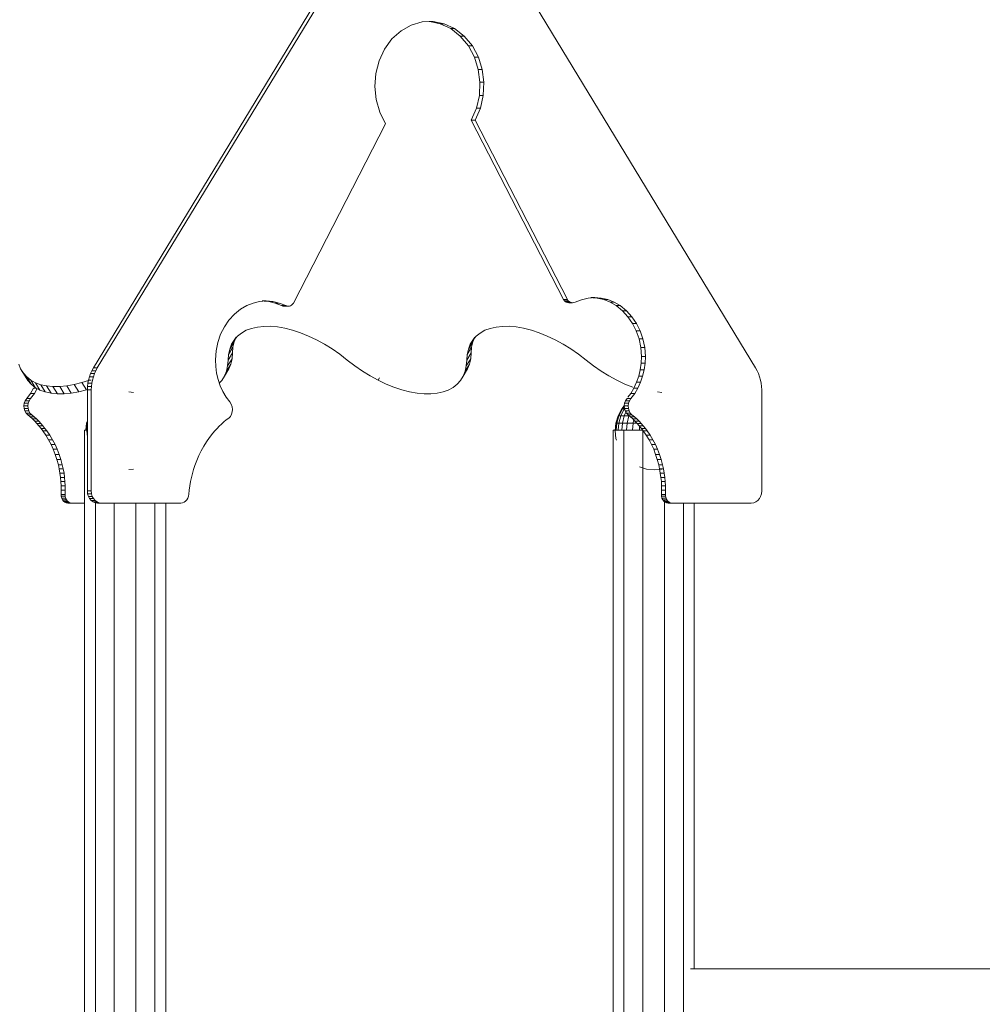
# Model space of a CAD drawing. Units: inches. Extents: x 15 to 14462, y 8 to 10225.
# Drawn here: x 2332 to 3362, y 8522 to 9576 of the extents above; entities that cross this region are included whole.
import ezdxf

# ---------------------------------------------------------------- set-up
doc = ezdxf.new("R2010")
doc.units = ezdxf.units.IN
doc.header["$MEASUREMENT"] = 0

# ---------------------------------------------------------------- blocks, each defined once
blk = doc.blocks.new('9003_DWG-664706-South')
at = {"lineweight": 9}
for p, q in [((132451.4, 3184), (132188, 2750.7)), ((132453.9, 3181.1), (132192.2, 2750.7)), ((132896.7, 2750.7), (132637.1, 3177.9)), ((132539.8, 3121), (132528.2, 3117.7)), ((132551.6, 3121.4), (132539.8, 3121)), ((132551.6, 3121.4), (132547.4, 3121.4)), ((132559.1, 3119), (132548.1, 3121.3)), ((132563.4, 3119), (132551.6, 3121.4)), ((132517.3, 3111.6), (132507.5, 3102.8)), ((132528.2, 3117.7), (132517.3, 3111.6)), ((132570.4, 3113.8), (132559.1, 3119)), ((132563.4, 3119), (132559.1, 3119)), ((132574.6, 3113.8), (132563.4, 3119)), ((132580.7, 3105.7), (132570.4, 3113.8)), ((132574.6, 3113.8), (132570.4, 3113.8)), ((132584.9, 3105.7), (132574.6, 3113.8)), ((132507.5, 3102.8), (132499.4, 3091.7)), ((132589.3, 3095.3), (132580.7, 3105.7)), ((132584.9, 3105.7), (132580.7, 3105.7)), ((132593.6, 3095.3), (132584.9, 3105.7)), ((132499.4, 3091.7), (132493.7, 3079.2)), ((132595.7, 3083.3), (132589.3, 3095.3)), ((132593.6, 3095.3), (132589.3, 3095.3)), ((132600, 3083.3), (132593.6, 3095.3)), ((132493.7, 3079.2), (132490.3, 3065.8)), ((132599.9, 3070.2), (132595.7, 3083.3)), ((132600, 3083.3), (132595.7, 3083.3)), ((132604.1, 3070.2), (132600, 3083.3)), ((132601.7, 3056.4), (132599.9, 3070.2)), ((132604.1, 3070.2), (132599.9, 3070.2)), ((132605.9, 3056.4), (132604.1, 3070.2)), ((132490.3, 3065.8), (132489.2, 3051.9)), ((132489.2, 3051.9), (132490.6, 3038)), ((132601.1, 3042.4), (132601.7, 3056.4)), ((132605.9, 3056.4), (132601.7, 3056.4)), ((132605.3, 3042.4), (132605.9, 3056.4)), ((132490.6, 3038), (132494.5, 3024.5)), ((132598, 3028.7), (132601.1, 3042.4)), ((132605.3, 3042.4), (132601.1, 3042.4)), ((132602.2, 3028.7), (132605.3, 3042.4)), ((132592.4, 3015.7), (132598, 3028.7)), ((132596.6, 3015.7), (132602.2, 3028.7)), ((132602.2, 3028.7), (132598, 3028.7)), ((132494.5, 3024.5), (132500.8, 3012)), ((132691.2, 2823.8), (132592.4, 3015.7)), ((132596.6, 3015.7), (132592.4, 3015.7)), ((132695.4, 2823.8), (132596.6, 3015.7)), ((132500.8, 3012), (132402, 2820.1)), ((132717.4, 2825.4), (132710.4, 2823.7)), ((132724.5, 2825.9), (132717.4, 2825.4)), ((132724.5, 2825.9), (132720.2, 2825.9)), ((132727.3, 2825.4), (132722.4, 2825.8)), ((132731.5, 2825.4), (132724.5, 2825.9)), ((132734.3, 2823.8), (132727.3, 2825.4)), ((132731.5, 2825.4), (132727.3, 2825.4)), ((132738.5, 2823.8), (132731.5, 2825.4)), ((132352.1, 2817.4), (132345.6, 2813.6)), ((132358.9, 2820.1), (132352.1, 2817.4)), ((132365.9, 2821.7), (132358.9, 2820.1)), ((132372.9, 2822.3), (132365.9, 2821.7)), ((132372.9, 2822.3), (132368.7, 2822.3)), ((132375.8, 2821.7), (132370.8, 2822.1)), ((132380, 2821.7), (132372.9, 2822.3)), ((132382.7, 2820.1), (132375.8, 2821.7)), ((132380, 2821.7), (132375.8, 2821.7)), ((132387, 2820.1), (132380, 2821.7)), ((132389.5, 2817.3), (132382.7, 2820.1)), ((132387, 2820.1), (132382.7, 2820.1)), ((132393.8, 2817.3), (132387, 2820.1)), ((132390.9, 2816.8), (132389.5, 2817.3)), ((132393.8, 2817.3), (132389.5, 2817.3)), ((132392.2, 2816.7), (132390.9, 2816.8)), ((132395.1, 2816.8), (132390.9, 2816.8)), ((132393.5, 2816.8), (132392.2, 2816.7)), ((132396.5, 2816.7), (132392.2, 2816.7)), ((132395.1, 2816.8), (132393.8, 2817.3)), ((132396.5, 2816.7), (132395.1, 2816.8)), ((132397.8, 2816.8), (132396.5, 2816.7)), ((132399, 2817.2), (132397.8, 2816.8)), ((132400.2, 2817.9), (132399, 2817.2)), ((132401.2, 2818.9), (132400.2, 2817.9)), ((132402, 2820.1), (132401.2, 2818.9)), ((132692, 2822.6), (132691.2, 2823.8)), ((132695.4, 2823.8), (132691.2, 2823.8)), ((132693, 2821.6), (132692, 2822.6)), ((132696.2, 2822.6), (132692, 2822.6)), ((132694.1, 2820.9), (132693, 2821.6)), ((132697.2, 2821.6), (132693, 2821.6)), ((132695.4, 2820.5), (132694.1, 2820.9)), ((132698.4, 2820.9), (132694.1, 2820.9)), ((132696.2, 2822.6), (132695.4, 2823.8)), ((132696.7, 2820.3), (132695.4, 2820.5)), ((132699.6, 2820.5), (132695.4, 2820.5)), ((132697.2, 2821.6), (132696.2, 2822.6)), ((132698, 2820.5), (132696.7, 2820.3)), ((132700.9, 2820.3), (132696.7, 2820.3)), ((132698.4, 2820.9), (132697.2, 2821.6)), ((132699.6, 2820.5), (132698.4, 2820.9)), ((132700.9, 2820.3), (132699.6, 2820.5)), ((132702.3, 2820.5), (132700.9, 2820.3)), ((132703.6, 2821), (132702.3, 2820.5)), ((132710.4, 2823.7), (132703.6, 2821)), ((132741.1, 2821.1), (132734.3, 2823.8)), ((132738.5, 2823.8), (132734.3, 2823.8)), ((132745.3, 2821.1), (132738.5, 2823.8)), ((132747.6, 2817.3), (132741.1, 2821.1)), ((132744.5, 2821.1), (132741.1, 2821.1)), ((132751.8, 2817.3), (132745.3, 2821.1)), ((132754.2, 2811.9), (132747.6, 2817.3)), ((132751.8, 2817.3), (132747.6, 2817.3)), ((132758.5, 2811.9), (132751.8, 2817.3)), ((132338.9, 2808.2), (132333.1, 2801.9)), ((132345.6, 2813.6), (132338.9, 2808.2)), ((132760.1, 2805.5), (132754.2, 2811.9)), ((132758.5, 2811.9), (132754.2, 2811.9)), ((132764.3, 2805.5), (132758.5, 2811.9)), ((132765, 2798.3), (132760.1, 2805.5)), ((132764.3, 2805.5), (132760.1, 2805.5)), ((132769.2, 2798.3), (132764.3, 2805.5)), ((132328.2, 2794.6), (132324.2, 2786.6)), ((132333.1, 2801.9), (132328.2, 2794.6)), ((132363.6, 2794.4), (132357.4, 2793)), ((132370.3, 2795.1), (132363.6, 2794.4)), ((132377.5, 2795.2), (132370.3, 2795.1)), ((132385.1, 2794.5), (132377.5, 2795.2)), ((132393, 2793.1), (132385.1, 2794.5)), ((132401.2, 2791), (132393, 2793.1)), ((132619, 2794.4), (132612.8, 2793)), ((132625.7, 2795.1), (132619, 2794.4)), ((132632.9, 2795.2), (132625.7, 2795.1)), ((132640.5, 2794.5), (132632.9, 2795.2)), ((132648.4, 2793.1), (132640.5, 2794.5)), ((132656.7, 2791), (132648.4, 2793.1)), ((132769, 2790.2), (132765, 2798.3)), ((132769.2, 2798.3), (132765, 2798.3)), ((132773.2, 2790.2), (132769.2, 2798.3)), ((132324.2, 2786.6), (132321.2, 2777.9)), ((132340.7, 2783.7), (132336, 2775.9)), ((132340.7, 2783.7), (132338.6, 2778.5)), ((132342.4, 2784.6), (132338.8, 2780.5)), ((132346.7, 2788), (132342.4, 2784.6)), ((132351.7, 2790.9), (132346.7, 2788)), ((132357.4, 2793), (132351.7, 2790.9)), ((132409.7, 2788.2), (132401.2, 2791)), ((132418.2, 2784.7), (132409.7, 2788.2)), ((132426.7, 2780.7), (132418.2, 2784.7)), ((132596.1, 2783.7), (132591.4, 2775.9)), ((132596.1, 2783.7), (132594.1, 2778.5)), ((132597.8, 2784.6), (132594.2, 2780.5)), ((132602.1, 2788), (132597.8, 2784.6)), ((132607.1, 2790.9), (132602.1, 2788)), ((132612.8, 2793), (132607.1, 2790.9)), ((132665.1, 2788.2), (132656.7, 2791)), ((132673.6, 2784.7), (132665.1, 2788.2)), ((132682.2, 2780.7), (132673.6, 2784.7)), ((132771.9, 2781.6), (132769, 2790.2)), ((132773.2, 2790.2), (132769, 2790.2)), ((132776.1, 2781.6), (132773.2, 2790.2)), ((132321.2, 2777.9), (132319.4, 2768.8)), ((132337.4, 2772.8), (132332.6, 2765)), ((132338.6, 2778.5), (132333.9, 2770.7)), ((132336, 2775.9), (132333.9, 2770.7)), ((132338.8, 2780.5), (132336, 2775.9)), ((132337.4, 2772.8), (132336.9, 2766.7)), ((132338.6, 2778.5), (132337.4, 2772.8)), ((132435.2, 2776.1), (132426.7, 2780.7)), ((132443.5, 2770.9), (132435.2, 2776.1)), ((132592.8, 2772.8), (132588.1, 2765)), ((132594.1, 2778.5), (132589.3, 2770.7)), ((132591.4, 2775.9), (132589.3, 2770.7)), ((132594.2, 2780.5), (132591.4, 2775.9)), ((132592.8, 2772.8), (132592.3, 2766.7)), ((132594.1, 2778.5), (132592.8, 2772.8)), ((132690.6, 2776.1), (132682.2, 2780.7)), ((132699, 2770.9), (132690.6, 2776.1)), ((132773.8, 2772.5), (132771.9, 2781.6)), ((132776.1, 2781.6), (132771.9, 2781.6)), ((132774.5, 2763), (132773.8, 2772.5)), ((132778, 2772.5), (132773.8, 2772.5)), ((132778, 2772.5), (132776.1, 2781.6)), ((132778.7, 2763), (132778, 2772.5)), ((132319.4, 2768.8), (132318.7, 2759.4)), ((132336.9, 2766.7), (132332.2, 2758.9)), ((132332.6, 2765), (132332.2, 2758.9)), ((132333.9, 2770.7), (132332.6, 2765)), ((132336.9, 2766.7), (132336.4, 2760.5)), ((132451.7, 2765.3), (132443.5, 2770.9)), ((132459.7, 2759.1), (132451.7, 2765.3)), ((132592.3, 2766.7), (132587.6, 2758.9)), ((132588.1, 2765), (132587.6, 2758.9)), ((132589.3, 2770.7), (132588.1, 2765)), ((132592.3, 2766.7), (132591.8, 2760.5)), ((132707.2, 2765.3), (132699, 2770.9)), ((132715.2, 2759.1), (132707.2, 2765.3)), ((132774.2, 2755.8), (132774.5, 2763)), ((132778.7, 2763), (132774.5, 2763)), ((132778.4, 2755.8), (132778.7, 2763)), ((132108.2, 2754.8), (132110.2, 2749.7)), ((132318.7, 2759.4), (132319, 2752.1)), ((132319, 2752.1), (132319.9, 2745)), ((132335.1, 2754.8), (132330.4, 2747)), ((132331.7, 2752.7), (132330.4, 2747)), ((132336.4, 2760.5), (132331.7, 2752.7)), ((132332.2, 2758.9), (132331.7, 2752.7)), ((132335.1, 2754.8), (132333, 2749.7)), ((132336.4, 2760.5), (132335.1, 2754.8)), ((132467.7, 2753), (132459.7, 2759.1)), ((132475.9, 2747.3), (132467.7, 2753)), ((132590.5, 2754.8), (132585.8, 2747)), ((132587.1, 2752.7), (132585.8, 2747)), ((132591.8, 2760.5), (132587.1, 2752.7)), ((132587.6, 2758.9), (132587.1, 2752.7)), ((132590.5, 2754.8), (132588.4, 2749.7)), ((132591.8, 2760.5), (132590.5, 2754.8)), ((132723.1, 2753), (132715.2, 2759.1)), ((132731.3, 2747.3), (132723.1, 2753)), ((132773.2, 2748.7), (132774.2, 2755.8)), ((132778.4, 2755.8), (132774.2, 2755.8)), ((132777.4, 2748.7), (132778.4, 2755.8)), ((132110.2, 2749.7), (132115, 2741.9)), ((132110.2, 2749.7), (132113.1, 2745.1)), ((132113.1, 2745.1), (132117.8, 2737.3)), ((132113.1, 2745.1), (132116.7, 2741)), ((132114.2, 2743.9), (132115, 2741.9)), ((132115, 2741.9), (132117.8, 2737.3)), ((132116.7, 2741), (132121.5, 2733.2)), ((132116.7, 2741), (132121.1, 2737.6)), ((132182.8, 2737.7), (132183.7, 2741.2)), ((132183.7, 2741.2), (132184.9, 2744.5)), ((132188, 2741.2), (132183.7, 2741.2)), ((132184.9, 2744.5), (132186.3, 2747.6)), ((132189.1, 2744.5), (132184.9, 2744.5)), ((132186.3, 2747.6), (132188, 2750.7)), ((132190.6, 2747.6), (132186.3, 2747.6)), ((132187, 2737.7), (132188, 2741.2)), ((132192.2, 2750.7), (132188, 2750.7)), ((132188, 2741.2), (132189.1, 2744.5)), ((132189.1, 2744.5), (132190.6, 2747.6)), ((132190.6, 2747.6), (132192.2, 2750.7)), ((132319.9, 2745), (132321.6, 2738.2)), ((132328.3, 2741.9), (132325.4, 2737.3)), ((132330.1, 2745.1), (132328.2, 2742)), ((132333, 2749.7), (132328.3, 2741.9)), ((132330.4, 2747), (132328.3, 2741.9)), ((132333, 2749.7), (132330.1, 2745.1)), ((132484.2, 2742.1), (132475.9, 2747.3)), ((132492.7, 2737.5), (132484.2, 2742.1)), ((132583.7, 2741.9), (132580.8, 2737.3)), ((132585.6, 2745.1), (132583.6, 2741.9)), ((132588.4, 2749.7), (132583.7, 2741.9)), ((132585.8, 2747), (132583.7, 2741.9)), ((132588.4, 2749.7), (132585.6, 2745.1)), ((132739.7, 2742.1), (132731.3, 2747.3)), ((132748.1, 2737.5), (132739.7, 2742.1)), ((132769.3, 2735.3), (132771.6, 2741.8)), ((132771.6, 2741.8), (132773.2, 2748.7)), ((132775.8, 2741.8), (132771.6, 2741.8)), ((132777.4, 2748.7), (132773.2, 2748.7)), ((132773.6, 2735.3), (132775.8, 2741.8)), ((132775.8, 2741.8), (132777.4, 2748.7)), ((132896.7, 2750.7), (132898.4, 2747.6)), ((132898.4, 2747.6), (132899.8, 2744.5)), ((132899.8, 2744.5), (132901, 2741.2)), ((132901, 2741.2), (132902, 2737.7)), ((132117.8, 2737.3), (132121.5, 2733.2)), ((132121.1, 2737.6), (132125.8, 2729.8)), ((132121.1, 2737.6), (132126.1, 2734.8)), ((132121.5, 2733.2), (132125.8, 2729.8)), ((132125.8, 2729.8), (132130.8, 2727)), ((132126.1, 2734.8), (132130.8, 2727)), ((132126.1, 2734.8), (132131.8, 2732.7)), ((132131.8, 2732.7), (132136.5, 2724.9)), ((132131.8, 2732.7), (132138, 2731.3)), ((132138, 2731.3), (132142.8, 2723.5)), ((132138, 2731.3), (132144.8, 2730.6)), ((132144.8, 2730.6), (132149.5, 2722.8)), ((132144.8, 2730.6), (132152, 2730.6)), ((132152, 2730.6), (132159.6, 2731.3)), ((132152, 2730.6), (132156.7, 2722.8)), ((132159.6, 2731.3), (132167.5, 2732.8)), ((132159.6, 2731.3), (132164.3, 2723.5)), ((132167.5, 2732.8), (132175.8, 2734.9)), ((132167.5, 2732.8), (132172.3, 2725)), ((132175.8, 2734.9), (132182.7, 2737.2)), ((132175.8, 2734.9), (132180.5, 2727.1)), ((132181.6, 2727.1), (132181.7, 2730.7)), ((132181.7, 2730.7), (132182.1, 2734.3)), ((132185.8, 2730.7), (132181.7, 2730.7)), ((132182.1, 2734.3), (132182.8, 2737.7)), ((132185.8, 2734.3), (132182.1, 2734.3)), ((132185.8, 2737.7), (132182.8, 2737.7)), ((132185.8, 2727.1), (132186, 2730.7)), ((132186, 2730.7), (132186.4, 2734.3)), ((132186.4, 2734.3), (132187, 2737.7)), ((132321.6, 2738.2), (132323.8, 2731.6)), ((132325.4, 2737.3), (132322.8, 2734.4)), ((132323.8, 2731.6), (132326.7, 2725.3)), ((132494.2, 2739.9), (132492.7, 2737.5)), ((132501.2, 2733.4), (132492.7, 2737.5)), ((132509.7, 2729.9), (132501.2, 2733.4)), ((132518.2, 2727.1), (132509.7, 2729.9)), ((132572.9, 2729.8), (132567.8, 2727)), ((132577.2, 2733.2), (132572.9, 2729.8)), ((132580.8, 2737.3), (132577.2, 2733.2)), ((132756.6, 2733.4), (132748.1, 2737.5)), ((132765.2, 2729.9), (132756.6, 2733.4)), ((132766.5, 2729), (132769.3, 2735.3)), ((132773.6, 2735.3), (132769.3, 2735.3)), ((132770.7, 2729), (132773.6, 2735.3)), ((132902, 2737.7), (132902.6, 2734.3)), ((132902.6, 2734.3), (132903, 2730.7)), ((132903, 2730.7), (132903.2, 2727.1)), ((132116.7, 2717.8), (132120.6, 2723.2)), ((132120.6, 2723.2), (132124.1, 2729)), ((132120.6, 2723.2), (132124.9, 2723.2)), ((132120.9, 2717.8), (132124.9, 2723.2)), ((132124.1, 2729), (132127.2, 2729)), ((132124.9, 2723.2), (132128, 2728.6)), ((132130.8, 2727), (132136.5, 2724.9)), ((132136.5, 2724.9), (132142.8, 2723.5)), ((132142.8, 2723.5), (132149.5, 2722.8)), ((132149.5, 2722.8), (132156.7, 2722.8)), ((132156.7, 2722.8), (132164.3, 2723.5)), ((132164.3, 2723.5), (132172.3, 2725)), ((132172.3, 2725), (132180.5, 2727.1)), ((132181.6, 2618.9), (132181.6, 2727.1)), ((132185.8, 2727.1), (132181.6, 2727.1)), ((132185.8, 2618.9), (132185.8, 2727.1)), ((132226.1, 2725), (132231, 2724.5)), ((132326.7, 2725.3), (132330.1, 2719.5)), ((132330.1, 2719.5), (132334.1, 2714.2)), ((132526.4, 2725), (132518.2, 2727.1)), ((132534.4, 2723.5), (132526.4, 2725)), ((132542, 2722.8), (132534.4, 2723.5)), ((132549.2, 2722.8), (132542, 2722.8)), ((132555.9, 2723.5), (132549.2, 2722.8)), ((132562.2, 2724.9), (132555.9, 2723.5)), ((132567.8, 2727), (132562.2, 2724.9)), ((132760.1, 2719.2), (132763, 2723.2)), ((132763, 2723.2), (132766.5, 2729)), ((132767.3, 2723.2), (132763, 2723.2)), ((132763.3, 2717.8), (132767.3, 2723.2)), ((132770.7, 2729), (132766.5, 2729)), ((132767.3, 2723.2), (132770.7, 2729)), ((132791.6, 2725), (132796.5, 2724.5)), ((132903.2, 2727.1), (132903.2, 2618.9)), ((132113.7, 2710), (132114.1, 2712.8)), ((132113.9, 2707.2), (132113.7, 2710)), ((132113.7, 2710), (132118, 2710)), ((132114.1, 2712.8), (132115.1, 2715.4)), ((132114.1, 2712.8), (132118.4, 2712.8)), ((132115.1, 2715.4), (132116.7, 2717.8)), ((132115.1, 2715.4), (132119.3, 2715.4)), ((132116.7, 2717.8), (132120.9, 2717.8)), ((132118, 2710), (132118.4, 2712.8)), ((132118.2, 2707.2), (132118, 2710)), ((132118.4, 2712.8), (132119.3, 2715.4)), ((132119.3, 2715.4), (132120.9, 2717.8)), ((132334.1, 2714.2), (132335.6, 2711.7)), ((132335.6, 2711.7), (132336.6, 2709.1)), ((132336.6, 2709.1), (132336.9, 2706.3)), ((132756.1, 2710), (132753.4, 2706.7)), ((132756.4, 2709.5), (132754.1, 2706.7)), ((132756.2, 2710), (132756.5, 2712.8)), ((132756.3, 2707.2), (132756.2, 2710)), ((132760.4, 2710), (132756.2, 2710)), ((132756.5, 2712.8), (132757.5, 2715.4)), ((132760.8, 2712.8), (132756.5, 2712.8)), ((132757.5, 2715.4), (132759.1, 2717.8)), ((132761.7, 2715.4), (132757.5, 2715.4)), ((132763.3, 2717.8), (132759.1, 2717.8)), ((132760.4, 2710), (132760.8, 2712.8)), ((132760.6, 2707.2), (132760.4, 2710)), ((132760.8, 2712.8), (132761.7, 2715.4)), ((132761.7, 2715.4), (132763.3, 2717.8)), ((132114.7, 2704.6), (132113.9, 2707.2)), ((132113.9, 2707.2), (132118.2, 2707.2)), ((132116, 2702.3), (132114.7, 2704.6)), ((132114.7, 2704.6), (132118.9, 2704.6)), ((132117.8, 2700.4), (132116, 2702.3)), ((132116, 2702.3), (132120.2, 2702.3)), ((132120.3, 2698.2), (132117.8, 2700.4)), ((132117.8, 2700.4), (132122, 2700.4)), ((132118.9, 2704.6), (132118.2, 2707.2)), ((132120.2, 2702.3), (132118.9, 2704.6)), ((132122, 2700.4), (132120.2, 2702.3)), ((132122.8, 2696), (132120.3, 2698.2)), ((132120.3, 2698.2), (132124.6, 2698.2)), ((132124.6, 2698.2), (132122, 2700.4)), ((132127.1, 2696), (132124.6, 2698.2)), ((132334.7, 2698.8), (132332.8, 2697)), ((132336, 2701), (132334.7, 2698.8)), ((132336.7, 2703.6), (132336, 2701)), ((132336.9, 2706.3), (132336.7, 2703.6)), ((132749.6, 2699.5), (132747.2, 2691.6)), ((132750.3, 2699.5), (132748, 2691.6)), ((132753.4, 2706.7), (132749.6, 2699.5)), ((132754.1, 2706.7), (132750.3, 2699.5)), ((132750.3, 2699.5), (132752.5, 2699.5)), ((132752.5, 2699.5), (132750.3, 2691.6)), ((132756.1, 2706.7), (132752.5, 2699.5)), ((132752.5, 2699.5), (132756.1, 2699.5)), ((132754.1, 2706.7), (132756.1, 2706.7)), ((132756.1, 2699.5), (132754.1, 2691.6)), ((132758.4, 2704.6), (132756.1, 2699.5)), ((132760.9, 2699.5), (132756.1, 2699.5)), ((132757.1, 2704.6), (132756.3, 2707.2)), ((132760.6, 2707.2), (132756.3, 2707.2)), ((132758.4, 2702.3), (132757.1, 2704.6)), ((132761.3, 2704.6), (132757.1, 2704.6)), ((132760.2, 2700.4), (132758.4, 2702.3)), ((132762.6, 2702.3), (132758.4, 2702.3)), ((132760.9, 2699.5), (132759.2, 2691.6)), ((132762.7, 2698.2), (132760.2, 2700.4)), ((132764.4, 2700.4), (132760.2, 2700.4)), ((132761.3, 2704.6), (132760.6, 2707.2)), ((132762.6, 2702.3), (132761.3, 2704.6)), ((132764.4, 2700.4), (132762.6, 2702.3)), ((132765.2, 2696), (132762.7, 2698.2)), ((132765.9, 2698.2), (132762.7, 2698.2)), ((132767, 2698.2), (132764.4, 2700.4)), ((132769.5, 2696), (132767, 2698.2)), ((132125.2, 2693.6), (132122.8, 2696)), ((132122.8, 2696), (132127.1, 2696)), ((132127.6, 2691.2), (132125.2, 2693.6)), ((132125.2, 2693.6), (132129.5, 2693.6)), ((132129.5, 2693.6), (132127.1, 2696)), ((132129.8, 2688.6), (132127.6, 2691.2)), ((132127.6, 2691.2), (132131.8, 2691.2)), ((132131.8, 2691.2), (132129.5, 2693.6)), ((132132, 2685.9), (132129.8, 2688.6)), ((132129.8, 2688.6), (132134.1, 2688.6)), ((132134.1, 2688.6), (132131.8, 2691.2)), ((132136.2, 2685.9), (132134.1, 2688.6)), ((132180.8, 2691.6), (132180.1, 2684.1)), ((132181.6, 2694.1), (132180.8, 2691.6)), ((132181.6, 2691.6), (132180.8, 2691.6)), ((132180.8, 2691.6), (132181.6, 2691.6)), ((132181.6, 2691.4), (132180.9, 2684.1)), ((132181.6, 2690), (132180.9, 2683.4)), ((132322.7, 2688.2), (132320.4, 2685.8)), ((132325.2, 2690.6), (132322.7, 2688.2)), ((132327.7, 2692.8), (132325.2, 2690.6)), ((132330.2, 2694.9), (132327.7, 2692.8)), ((132332.8, 2697), (132330.2, 2694.9)), ((132747.2, 2691.6), (132746.4, 2683.4)), ((132748, 2691.6), (132747.2, 2691.6)), ((132747.2, 2691.6), (132748, 2691.6)), ((132748, 2691.6), (132747.3, 2684.1)), ((132748, 2691.6), (132750.3, 2691.6)), ((132750.3, 2691.6), (132749.6, 2684.1)), ((132750.3, 2691.6), (132754.1, 2691.6)), ((132754.1, 2691.6), (132753.5, 2684.1)), ((132759.2, 2691.6), (132754.1, 2691.6)), ((132759.2, 2691.6), (132758.7, 2684.1)), ((132765.5, 2691.6), (132759.2, 2691.6)), ((132765.5, 2691.6), (132765, 2684.1)), ((132767.6, 2693.6), (132765.2, 2696)), ((132769.5, 2696), (132765.2, 2696)), ((132765.9, 2694.5), (132765.5, 2691.6)), ((132765.5, 2691.6), (132769.9, 2691.6)), ((132770, 2691.2), (132767.6, 2693.6)), ((132771.9, 2693.6), (132767.6, 2693.6)), ((132771.9, 2693.6), (132769.5, 2696)), ((132772.2, 2688.6), (132770, 2691.2)), ((132774.2, 2691.2), (132770, 2691.2)), ((132774.2, 2691.2), (132771.9, 2693.6)), ((132774.4, 2685.9), (132772.2, 2688.6)), ((132776.5, 2688.6), (132772.2, 2688.6)), ((132772.4, 2688.4), (132772.3, 2684.1)), ((132776.5, 2688.6), (132774.2, 2691.2)), ((132778.7, 2685.9), (132776.5, 2688.6)), ((132134.1, 2683.2), (132132, 2685.9)), ((132132, 2685.9), (132136.2, 2685.9)), ((132137.2, 2678.5), (132134.1, 2683.2)), ((132134.1, 2683.2), (132138.3, 2683.2)), ((132138.3, 2683.2), (132136.2, 2685.9)), ((132140.1, 2673.7), (132137.2, 2678.5)), ((132137.2, 2678.5), (132141.5, 2678.5)), ((132141.5, 2678.5), (132138.3, 2683.2)), ((132144.4, 2673.7), (132141.5, 2678.5)), ((132181.6, 2684.1), (132178.5, 2684.1)), ((132178.5, 2684.1), (132178.5, -0.4)), ((132180.9, 2683.4), (132181.6, 2676.8)), ((132315.8, 2680.7), (132312.4, 2676.3)), ((132318.1, 2683.3), (132315.8, 2680.7)), ((132320.4, 2685.8), (132318.1, 2683.3)), ((132755.8, 2684.1), (132744.2, 2684.1)), ((132744.2, 2684.1), (132744.2, 1564.2)), ((132746.4, 2683.4), (132747.2, 2675.2)), ((132775.8, 2684.1), (132755.8, 2684.1)), ((132755.8, 2684.1), (132755.8, 1552.9)), ((132776.5, 2683.2), (132774.4, 2685.9)), ((132778.7, 2685.9), (132774.4, 2685.9)), ((132776, 2683.8), (132776, -0.3)), ((132779.7, 2678.5), (132776.5, 2683.2)), ((132780.7, 2683.2), (132776.5, 2683.2)), ((132780.7, 2683.2), (132778.7, 2685.9)), ((132782.6, 2673.7), (132779.7, 2678.5)), ((132783.9, 2678.5), (132779.7, 2678.5)), ((132783.9, 2678.5), (132780.7, 2683.2)), ((132786.8, 2673.7), (132783.9, 2678.5)), ((132142.8, 2668.7), (132140.1, 2673.7)), ((132140.1, 2673.7), (132144.4, 2673.7)), ((132145.1, 2663.5), (132142.8, 2668.7)), ((132142.8, 2668.7), (132147, 2668.7)), ((132147, 2668.7), (132144.4, 2673.7)), ((132149.4, 2663.5), (132147, 2668.7)), ((132306.3, 2667), (132303.5, 2662)), ((132309.2, 2671.7), (132306.3, 2667)), ((132312.4, 2676.3), (132309.2, 2671.7)), ((132747.2, 2675.2), (132747.8, 2673.2)), ((132785.2, 2668.7), (132782.6, 2673.7)), ((132786.8, 2673.7), (132782.6, 2673.7)), ((132787.6, 2663.5), (132785.2, 2668.7)), ((132789.4, 2668.7), (132785.2, 2668.7)), ((132789.4, 2668.7), (132786.8, 2673.7)), ((132791.8, 2663.5), (132789.4, 2668.7)), ((132147.2, 2658.1), (132145.1, 2663.5)), ((132145.1, 2663.5), (132149.4, 2663.5)), ((132149, 2652.6), (132147.2, 2658.1)), ((132147.2, 2658.1), (132151.5, 2658.1)), ((132151.5, 2658.1), (132149.4, 2663.5)), ((132153.3, 2652.6), (132151.5, 2658.1)), ((132301, 2656.9), (132298.7, 2651.6)), ((132303.5, 2662), (132301, 2656.9)), ((132789.6, 2658.1), (132787.6, 2663.5)), ((132791.8, 2663.5), (132787.6, 2663.5)), ((132791.5, 2652.6), (132789.6, 2658.1)), ((132793.9, 2658.1), (132789.6, 2658.1)), ((132793.9, 2658.1), (132791.8, 2663.5)), ((132795.7, 2652.6), (132793.9, 2658.1)), ((132150.6, 2646.9), (132149, 2652.6)), ((132149, 2652.6), (132153.3, 2652.6)), ((132151.5, 2642.5), (132150.6, 2646.9)), ((132150.6, 2646.9), (132154.8, 2646.9)), ((132154.8, 2646.9), (132153.3, 2652.6)), ((132155.8, 2642.5), (132154.8, 2646.9)), ((132296.7, 2646.2), (132295.3, 2642)), ((132298.7, 2651.6), (132296.7, 2646.2)), ((132793, 2646.9), (132791.5, 2652.6)), ((132795.7, 2652.6), (132791.5, 2652.6)), ((132793.9, 2642.5), (132793, 2646.9)), ((132797.2, 2646.9), (132793, 2646.9)), ((132797.2, 2646.9), (132795.7, 2652.6)), ((132798.2, 2642.5), (132797.2, 2646.9)), ((132152.3, 2638), (132151.5, 2642.5)), ((132151.5, 2642.5), (132155.8, 2642.5)), ((132152.9, 2633.5), (132152.3, 2638)), ((132152.3, 2638), (132156.6, 2638)), ((132156.6, 2638), (132155.8, 2642.5)), ((132157.2, 2633.5), (132156.6, 2638)), ((132231, 2642.3), (132226.1, 2641.8)), ((132294, 2637.6), (132292.9, 2633.3)), ((132295.3, 2642), (132294, 2637.6)), ((132772.3, 2644.7), (132780.1, 2642.3)), ((132780.1, 2642.3), (132788.3, 2641.5)), ((132796.5, 2642.3), (132788.3, 2641.5)), ((132794.7, 2638), (132793.9, 2642.5)), ((132798.2, 2642.5), (132793.9, 2642.5)), ((132795.3, 2633.5), (132794.7, 2638)), ((132799, 2638), (132794.7, 2638)), ((132799, 2638), (132798.2, 2642.5)), ((132799.6, 2633.5), (132799, 2638)), ((132153.3, 2629), (132152.9, 2633.5)), ((132152.9, 2633.5), (132157.2, 2633.5)), ((132153.6, 2624.4), (132153.3, 2629)), ((132153.3, 2629), (132157.6, 2629)), ((132153.6, 2619.9), (132153.6, 2624.4)), ((132153.6, 2624.4), (132157.8, 2624.4)), ((132157.6, 2629), (132157.2, 2633.5)), ((132157.8, 2624.4), (132157.6, 2629)), ((132157.9, 2619.9), (132157.8, 2624.4)), ((132291.2, 2624.4), (132290.6, 2619.9)), ((132292, 2628.9), (132291.2, 2624.4)), ((132292.9, 2633.3), (132292, 2628.9)), ((132795.8, 2629), (132795.3, 2633.5)), ((132799.6, 2633.5), (132795.3, 2633.5)), ((132796, 2624.4), (132795.8, 2629)), ((132800, 2629), (132795.8, 2629)), ((132796, 2619.9), (132796, 2624.4)), ((132800.2, 2624.4), (132796, 2624.4)), ((132800, 2629), (132799.6, 2633.5)), ((132800.2, 2624.4), (132800, 2629)), ((132800.3, 2619.9), (132800.2, 2624.4)), ((132153.5, 2615.3), (132153.6, 2619.9)), ((132153.6, 2613.2), (132153.5, 2615.3)), ((132153.5, 2615.3), (132157.7, 2615.3)), ((132153.6, 2619.9), (132157.9, 2619.9)), ((132157.7, 2615.3), (132157.9, 2619.9)), ((132157.8, 2613.2), (132157.7, 2615.3)), ((132181.9, 2615.9), (132181.6, 2618.9)), ((132185.8, 2618.9), (132181.6, 2618.9)), ((132182.7, 2613.1), (132181.9, 2615.9)), ((132185.8, 2615.9), (132181.9, 2615.9)), ((132186.1, 2615.9), (132185.8, 2618.9)), ((132186.9, 2613.1), (132186.1, 2615.9)), ((132290.1, 2615.4), (132289.8, 2613.2)), ((132290.6, 2619.9), (132290.1, 2615.4)), ((132795.9, 2615.3), (132796, 2619.9)), ((132796, 2613.2), (132795.9, 2615.3)), ((132800.2, 2615.3), (132795.9, 2615.3)), ((132800.3, 2619.9), (132796, 2619.9)), ((132800.2, 2615.3), (132800.3, 2619.9)), ((132800.3, 2613.2), (132800.2, 2615.3)), ((132902.9, 2615.9), (132902, 2613.1)), ((132903.2, 2618.9), (132902.9, 2615.9)), ((132154.1, 2611.2), (132153.6, 2613.2)), ((132153.6, 2613.2), (132157.8, 2613.2)), ((132154.9, 2609.5), (132154.1, 2611.2)), ((132154.1, 2611.2), (132158.3, 2611.2)), ((132156.1, 2608), (132154.9, 2609.5)), ((132154.9, 2609.5), (132159.2, 2609.5)), ((132157.4, 2606.8), (132156.1, 2608)), ((132156.1, 2608), (132160.3, 2608)), ((132159, 2606.1), (132157.4, 2606.8)), ((132157.4, 2606.8), (132161.7, 2606.8)), ((132158.3, 2611.2), (132157.8, 2613.2)), ((132159.2, 2609.5), (132158.3, 2611.2)), ((132160.8, 2605.9), (132159, 2606.1)), ((132159, 2606.1), (132163.3, 2606.1)), ((132160.3, 2608), (132159.2, 2609.5)), ((132161.7, 2606.8), (132160.3, 2608)), ((132165, 2605.9), (132160.8, 2605.9)), ((132160.8, 2605.9), (132165, 2605.9)), ((132163.3, 2606.1), (132161.7, 2606.8)), ((132165, 2605.9), (132163.3, 2606.1)), ((132178.5, 2605.9), (132165, 2605.9)), ((132184, 2610.7), (132182.7, 2613.1)), ((132186.9, 2613.1), (132182.7, 2613.1)), ((132185.7, 2608.7), (132184, 2610.7)), ((132188.3, 2610.7), (132184, 2610.7)), ((132187.8, 2607.2), (132185.7, 2608.7)), ((132190, 2608.7), (132185.7, 2608.7)), ((132188.3, 2610.7), (132186.9, 2613.1)), ((132190.1, 2606.2), (132187.8, 2607.2)), ((132192, 2607.2), (132187.8, 2607.2)), ((132190, 2608.7), (132188.3, 2610.7)), ((132192, 2607.2), (132190, 2608.7)), ((132192.6, 2605.9), (132190.1, 2606.2)), ((132194.3, 2606.2), (132190.1, 2606.2)), ((132190.2, 2606.2), (132190.2, -0.4)), ((132194.3, 2606.2), (132192, 2607.2)), ((132196.9, 2605.9), (132192.6, 2605.9)), ((132196.9, 2605.9), (132192.6, 2605.9)), ((132196.9, 2605.9), (132194.3, 2606.2)), ((132281.6, 2605.9), (132196.9, 2605.9)), ((132210.3, 2605.9), (132210.3, -0.4)), ((132233.6, 2605.9), (132233.6, -0.4)), ((132253.8, 2605.9), (132253.8, -0.4)), ((132265.4, 2605.9), (132265.4, -0.4)), ((132281.6, 2605.9), (132277.4, 2605.9)), ((132283.4, 2606.1), (132281.6, 2605.9)), ((132285.1, 2606.8), (132283.4, 2606.1)), ((132286.7, 2607.9), (132285.1, 2606.8)), ((132288, 2609.4), (132286.7, 2607.9)), ((132289, 2611.1), (132288, 2609.4)), ((132289.8, 2613.2), (132289, 2611.1)), ((132796.5, 2611.2), (132796, 2613.2)), ((132800.3, 2613.2), (132796, 2613.2)), ((132797.4, 2609.5), (132796.5, 2611.2)), ((132800.8, 2611.2), (132796.5, 2611.2)), ((132798.5, 2608), (132797.4, 2609.5)), ((132801.6, 2609.5), (132797.4, 2609.5)), ((132799.9, 2606.8), (132798.5, 2608)), ((132802.7, 2608), (132798.5, 2608)), ((132799.3, 2609.8), (132799.3, -0.3)), ((132801.4, 2606.1), (132799.9, 2606.8)), ((132804.1, 2606.8), (132799.9, 2606.8)), ((132800.8, 2611.2), (132800.3, 2613.2)), ((132801.6, 2609.5), (132800.8, 2611.2)), ((132803.2, 2605.9), (132801.4, 2606.1)), ((132805.7, 2606.1), (132801.4, 2606.1)), ((132802.7, 2608), (132801.6, 2609.5)), ((132804.1, 2606.8), (132802.7, 2608)), ((132807.3, 2605.9), (132803.2, 2605.9)), ((132807.4, 2605.9), (132803.2, 2605.9)), ((132805.7, 2606.1), (132804.1, 2606.8)), ((132807.4, 2605.9), (132805.7, 2606.1)), ((132892.1, 2605.9), (132807.4, 2605.9)), ((132819.5, 2605.9), (132819.5, -0.3)), ((132831.1, 2605.9), (132831.1, 2107.3)), ((132892.1, 2605.9), (132887.9, 2605.9)), ((132894.7, 2606.2), (132892.1, 2605.9)), ((132897, 2607.2), (132894.7, 2606.2)), ((132899, 2608.7), (132897, 2607.2)), ((132900.7, 2610.7), (132899, 2608.7)), ((132902, 2613.1), (132900.7, 2610.7)), ((135600.7, 2107.3), (132827, 2107.3))]:
    blk.add_line(p, q, dxfattribs=at)

msp = doc.modelspace()

# ---------------------------------------------------------------- block references
at = {"lineweight": 9}
msp.add_blockref('9003_DWG-664706-South', (-129777.1, 6452.8), dxfattribs=at)

doc.saveas('drawing.dxf')
